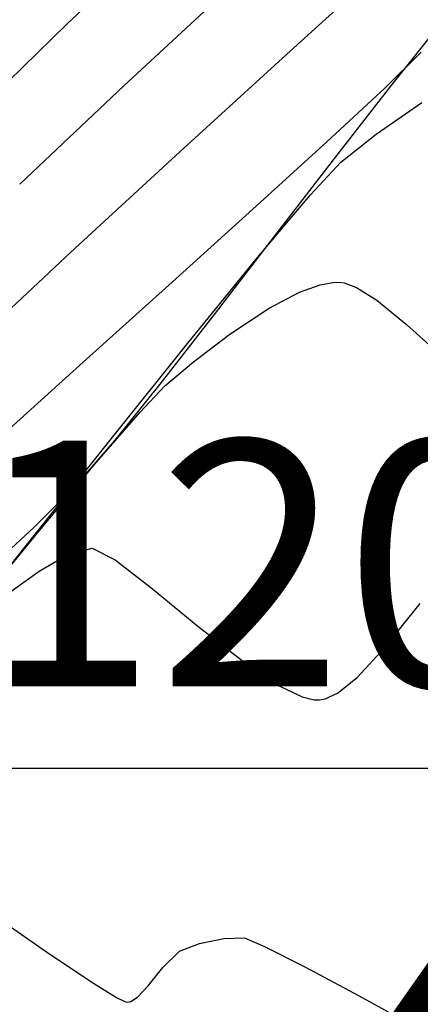
# Model space of a CAD drawing. Units: metres. Extents: x 760730 to 765602, y 8560400 to 8562204.
# Drawn here: x 760810 to 760815, y 8561197 to 8561209 of the extents above; entities that cross this region are included whole.
import ezdxf

# ---------------------------------------------------------------- set-up
doc = ezdxf.new("R2010")
doc.units = ezdxf.units.M
doc.layers.add('Cauce rio', color=150, linetype='Continuous', lineweight=15)
for name, color, linetype in [('COORD_LIN', 8, 'Continuous'), ('COORD_TXT', 7, 'Continuous'), ('SECTOR 2-CONT-MAJ', 14, 'Continuous'), ('SECTOR 2-CONT-MIN', 124, 'Continuous')]:
    doc.layers.add(name, color=color, linetype=linetype)
doc.styles.get("Standard").update_dxf_attribs({"font": 'ARIAL.TTF', "height": 3})

msp = doc.modelspace()

# ---------------------------------------------------------------- linework, layer by layer
at = {"layer": 'Cauce rio', "const_width": 5, "elevation": 1360}
msp.add_lwpolyline([(760764.8632305429, 8561110.782613773), (760764.8632305429, 8561110.782613773), (760764.8632305429, 8561110.782613773), (760772.1601241202, 8561123.34430371), (760776.6987631322, 8561129.570759954), (760784.8339910681, 8561139.79530945), (760796.1389211665, 8561155.41479989), (760802.7274238783, 8561169.76326666), (760808.2434276612, 8561183.017937284), (760817.06696407, 8561195.668637652), (760825.6313825061, 8561207.8757086), (760831.7472401144, 8561218.892149093), (760838.7032208396, 8561260.197251525), (760845.7774213906, 8561291.110816743), (760853.3720768085, 8561313.2685333), (760855.7321708547, 8561328.689226488), (760863.7798766637, 8561338.919587465), (760869.3545722933, 8561350.177653247), (760875.6239833368, 8561360.808822038)], dxfattribs=at)
at = {"layer": 'COORD_LIN'}
msp.add_line((760800, 8561200), (765600, 8561200), dxfattribs=at)
at = {"layer": 'SECTOR 2-CONT-MAJ'}
for p, q in [((760814.9323963525, 8561208.326181535, 1345), (760815.5663252954, 8561209.118454216, 1345)), ((760814.23203303, 8561207.427056285, 1345), (760814.9323963525, 8561208.326181535, 1345)), ((760813.505163146, 8561206.483156705, 1345), (760814.23203303, 8561207.427056285, 1345)), ((760812.7917145183, 8561205.55656103, 1345), (760813.505163146, 8561206.483156705, 1345)), ((760812.1316149653, 8561204.709347498, 1345), (760812.7917145183, 8561205.55656103, 1345)), ((760811.5647923052, 8561204.003594343, 1345), (760812.1316149653, 8561204.709347498, 1345)), ((760811.1311743561, 8561203.5013798, 1345), (760811.5647923052, 8561204.003594343, 1345)), ((760810.5749253465, 8561202.944301803, 1345), (760811.1311743561, 8561203.5013798, 1345)), ((760809.8683040666, 8561202.28766623, 1345), (760810.5749253465, 8561202.944301803, 1345))]:
    msp.add_line(p, q, dxfattribs=at)
at = {"layer": 'SECTOR 2-CONT-MIN', "extrusion": (0.6844017968226577, -0.7291050545058084, 0), "elevation": -5721320.417883975}
msp.add_lwpolyline([(6414018.012465073, 1349.000000000001), (6414019.755801298, 1349.000000000001)], dxfattribs=at)
at = {"layer": 'SECTOR 2-CONT-MIN', "extrusion": (0.6713796582255287, -0.7411135908354213, 0), "elevation": -5834033.319115118}
msp.add_lwpolyline([(6311670.842857608, 1347), (6311672.708420561, 1347)], dxfattribs=at)
at = {"layer": 'SECTOR 2-CONT-MIN'}
for points, elevation in [([(760811.6692087613, 8561208.330174755), (760813.0861469153, 8561209.643742658)], 1348), ([(760814.8600575251, 8561208.30402361), (760815.3033789975, 8561208.741886128)], 1346), ([(760813.2487527952, 8561206.825764002), (760814.1521159922, 8561207.646455497)], 1346), ([(760814.3218513331, 8561207.39938353), (760814.7540926147, 8561207.739107316)], 1344), ([(760813.9523463248, 8561207.002338383), (760814.3218513331, 8561207.39938353)], 1344), ([(760809.8222507841, 8561205.178316386), (760811.0237110022, 8561206.301122395)], 1347), ([(760812.4538420589, 8561205.18947183), (760813.3051540835, 8561206.233594531)], 1344), ([(760814.0721519527, 8561205.902240727), (760814.2240093205, 8561205.930114394)], 1343), ([(760814.2240093205, 8561205.930114394), (760814.2932907525, 8561205.932513844)], 1343), ([(760814.2932907525, 8561205.932513844), (760814.3623574346, 8561205.92413855)], 1343), ([(760814.3623574346, 8561205.92413855), (760814.5126407738, 8561205.870682755)], 1343), ([(760814.5126407738, 8561205.870682755), (760814.76277378, 8561205.715581443)], 1343), ([(760813.445766411, 8561205.614878159), (760813.8175164321, 8561205.8102405)], 1343), ([(760812.9675917826, 8561205.298826484), (760813.445766411, 8561205.614878159)], 1343), ([(760812.5241065255, 8561204.961254295), (760812.9675917826, 8561205.298826484)], 1343), ([(760811.338338953, 8561203.735206867), (760811.8688160816, 8561204.348510548)], 1343), ([(760809.8379964831, 8561201.925461078), (760810.640324943, 8561202.90182455)], 1343), ([(760810.6344891399, 8561202.406860892), (760810.9864646111, 8561202.607942004)], 1342), ([(760810.290049939, 8561202.156557562), (760810.6344891399, 8561202.406860892)], 1342), ([(760812.0213383955, 8561202.1900636), (760812.5771503318, 8561201.735728266)], 1342), ([(760814.8613178758, 8561201.47161454), (760815.2941346526, 8561202.01136134)], 1342), ([(760814.1327350686, 8561200.84664717), (760814.2831525307, 8561200.915813161)], 1342), ([(760813.8496579643, 8561200.87074992), (760813.9982219278, 8561200.833393421)], 1342), ([(760813.9982219278, 8561200.833393421), (760814.0610384644, 8561200.83257594)], 1342), ([(760814.0610384644, 8561200.83257594), (760814.1327350686, 8561200.84664717)], 1342), ([(760812.594675846, 8561197.857756468), (760812.8920164255, 8561197.920365132)], 1341), ([(760812.8920164255, 8561197.920365132), (760813.1464136993, 8561197.92681439)], 1341), ([(760813.1464136993, 8561197.92681439), (760813.3886037159, 8561197.823662305)], 1341), ([(760812.3520461227, 8561197.766090486), (760812.594675846, 8561197.857756468)], 1341), ([(760813.3886037159, 8561197.823662305), (760813.8828075369, 8561197.573239554)], 1341), ([(760811.300252913, 8561197.374105258), (760811.5803100147, 8561197.201979835)], 1341), ([(760811.8368999792, 8561197.204134824), (760811.9677749666, 8561197.341115918)], 1341), ([(760811.5803100147, 8561197.201979835), (760811.690300917, 8561197.147748472)], 1341), ([(760811.7559491609, 8561197.151649553), (760811.8368999792, 8561197.204134824)], 1341), ([(760814.5380998335, 8561197.224670643), (760815.2635552771, 8561196.827080075)], 1341), ([(760811.7182728477, 8561197.141883647), (760811.7559491609, 8561197.151649553)], 1341)]:
    msp.add_lwpolyline(points, dxfattribs=dict(at, elevation=elevation))
at = {"layer": 'SECTOR 2-CONT-MIN', "extrusion": (0.6979121374105612, -0.7161833902395545, 0), "elevation": -5600416.532898422}
msp.add_lwpolyline([(6519850.401046738, 1349), (6519851.919051571, 1349)], dxfattribs=at)
at = {"layer": 'SECTOR 2-CONT-MIN', "extrusion": (0.6737342686409805, -0.7389737040374327, 0), "elevation": -5813921.881466721}
msp.add_lwpolyline([(6330199.215727622, 1347), (6330201.098964132, 1347)], dxfattribs=at)
at = {"layer": 'SECTOR 2-CONT-MIN', "extrusion": (0.6863934904173489, -0.7272303461164755, 0), "elevation": -5703754.319949789}
msp.add_lwpolyline([(6429641.253920523, 1348), (6429643.001466875, 1348)], dxfattribs=at)
at = {"layer": 'SECTOR 2-CONT-MIN', "extrusion": (0.6805588170079808, -0.7326934533573354, 0), "elevation": -5754962.016063713}
msp.add_lwpolyline([(6383848.896508433, 1346), (6383849.862726337, 1346)], dxfattribs=at)
at = {"layer": 'SECTOR 2-CONT-MIN', "extrusion": (-0.571078872671556, 0.8208951950085864, 0), "elevation": 6593369.064424427}
msp.add_lwpolyline([(-5513674.040282673, 1344.000000000001), (-5513674.721349971, 1344.000000000001)], dxfattribs=at)
at = {"layer": 'SECTOR 2-CONT-MIN', "extrusion": (0.6772922682565732, -0.7357140635871156, 0), "elevation": -5783308.453042548}
msp.add_lwpolyline([(6358178.204575948, 1347.000000000001), (6358180.014089156, 1347.000000000001)], dxfattribs=at)
at = {"layer": 'SECTOR 2-CONT-MIN', "extrusion": (0.7649950349067589, -0.644036176443534, 0), "elevation": -4931708.127494896}
msp.add_lwpolyline([(7039271.553551413, 1344), (7039272.55845186, 1344)], dxfattribs=at)
at = {"layer": 'SECTOR 2-CONT-MIN', "extrusion": (0.6692058734743443, -0.7430770477598133, 0), "elevation": -5852495.59866741}
msp.add_lwpolyline([(6294551.369038084, 1346), (6294552.754609699, 1346)], dxfattribs=at)
at = {"layer": 'SECTOR 2-CONT-MIN', "extrusion": (0.6686778908795448, -0.743552202773204, 0), "elevation": -5856965.194180398}
msp.add_lwpolyline([(6290391.24369467, 1346.000000000001), (6290392.70507335, 1346.000000000001)], dxfattribs=at)
at = {"layer": 'SECTOR 2-CONT-MIN', "extrusion": (0.3398029672392195, -0.9404966472324194, 0), "elevation": -7793258.568089218}
msp.add_lwpolyline([(3624665.98200767, 1343.000000000001), (3624666.252753473, 1343.000000000001)], dxfattribs=at)
at = {"layer": 'SECTOR 2-CONT-MIN', "extrusion": (-0.6355932201661607, -0.7720241307619927, 0), "elevation": -7093026.105867708}
msp.add_lwpolyline([(-4854076.95337003, 1343), (-4854076.482186783, 1343)], dxfattribs=at)
at = {"layer": 'SECTOR 2-CONT-MIN', "extrusion": (-0.6688184944639926, -0.7434257336566434, 0), "elevation": -6873467.644946782}
msp.add_lwpolyline([(-5160282.973569316, 1343.000000000001), (-5160282.342265951, 1343.000000000001)], dxfattribs=at)
at = {"layer": 'SECTOR 2-CONT-MIN', "extrusion": (0.7798355365278168, -0.6259844534558124, 0), "elevation": -4765872.763315621}
msp.add_lwpolyline([(7152587.241844821, 1344), (7152588.810357192, 1344)], dxfattribs=at)
at = {"layer": 'SECTOR 2-CONT-MIN', "extrusion": (-0.6703274861503677, 0.7420654023139258, 0), "elevation": 5842981.360325122}
msp.add_lwpolyline([(-6303381.144602385, 1346), (-6303382.592504153, 1346)], dxfattribs=at)
at = {"layer": 'SECTOR 2-CONT-MIN', "extrusion": (0.6405738710005364, -0.7678965527930102, 0), "elevation": -6086763.153828984}
msp.add_lwpolyline([(6068309.053995247, 1343), (6068309.517042811, 1343)], dxfattribs=at)
at = {"layer": 'SECTOR 2-CONT-MIN', "extrusion": (0.7256907079775681, -0.6880210726097102, 0), "elevation": -5338174.894974266}
msp.add_lwpolyline([(6736241.042848294, 1343), (6736241.478471313, 1343)], dxfattribs=at)
at = {"layer": 'SECTOR 2-CONT-MIN', "extrusion": (0.7825868667364461, -0.6225414010422377, 0), "elevation": -4734302.845750458}
msp.add_lwpolyline([(7173520.758441502, 1344.000000000001), (7173522.427164642, 1344.000000000001)], dxfattribs=at)
at = {"layer": 'SECTOR 2-CONT-MIN', "extrusion": (0.7666224636185913, -0.6420981219995598, 0), "elevation": -4913877.777885579}
msp.add_lwpolyline([(7051725.5434853, 1343), (7051726.630568386, 1343)], dxfattribs=at)
at = {"layer": 'SECTOR 2-CONT-MIN', "extrusion": (0.7842926348337574, -0.6203910564680334, 0), "elevation": -4714595.543896136}
msp.add_lwpolyline([(7186486.532449393, 1344.000000000001), (7186488.180227301, 1344.000000000001)], dxfattribs=at)
at = {"layer": 'SECTOR 2-CONT-MIN', "extrusion": (0.2566924957739447, -0.966493126004186, 0), "elevation": -8079048.999977219}
msp.add_lwpolyline([(2932915.052865548, 1342), (2932915.360619716, 1342)], dxfattribs=at)
at = {"layer": 'SECTOR 2-CONT-MIN', "extrusion": (0.4571385886294903, 0.889395474907444, 0), "elevation": 7962091.126068648}
msp.add_lwpolyline([(3236994.000113519, 1342), (3236993.684771978, 1342)], dxfattribs=at)
at = {"layer": 'SECTOR 2-CONT-MIN', "extrusion": (0.6110244476994027, 0.79161172573026, 0), "elevation": 7242022.785143289}
msp.add_lwpolyline([(4628836.699921508, 1342.000000000001), (4628836.122658513, 1342.000000000001)], dxfattribs=at)
at = {"layer": 'SECTOR 2-CONT-MIN', "extrusion": (-0.6141295667675433, -0.7892052174320122, 0), "elevation": -7223782.575721378}
msp.add_lwpolyline([(-4657249.857597403, 1342), (-4657249.126488854, 1342)], dxfattribs=at)
at = {"layer": 'SECTOR 2-CONT-MIN', "extrusion": (0.7347164000453765, -0.6783743888918289, 0), "elevation": -5248716.660477848}
msp.add_lwpolyline([(6806171.943454669, 1342), (6806172.441894149, 1342)], dxfattribs=at)
at = {"layer": 'SECTOR 2-CONT-MIN', "extrusion": (-0.5552054744139358, -0.8317132205158198, 0), "elevation": -7542871.921860236}
msp.add_lwpolyline([(-4120447.463308984, 1342), (-4120446.952725416, 1342)], dxfattribs=at)
at = {"layer": 'SECTOR 2-CONT-MIN', "extrusion": (-0.6198195045636091, 0.7847444053719161, 0), "elevation": 6246786.989900784}
msp.add_lwpolyline([(-5903444.062339824, 1342.000000000001), (-5903444.368218736, 1342.000000000001)], dxfattribs=at)
at = {"layer": 'SECTOR 2-CONT-MIN', "extrusion": (-0.4394422927238678, -0.8982708229512917, 0), "elevation": -8024610.734049617}
msp.add_lwpolyline([(-3078737.157794967, 1342.000000000001), (-3078736.85626692, 1342.000000000001)], dxfattribs=at)
at = {"layer": 'SECTOR 2-CONT-MIN', "extrusion": (-0.5696581629769284, -0.8218817295412713, 0), "elevation": -7469694.061624387}
msp.add_lwpolyline([(-4251660.674748905, 1341), (-4251659.701596081, 1341)], dxfattribs=at)
at = {"layer": 'SECTOR 2-CONT-MIN', "extrusion": (0.5556766629853687, 0.8313984882193647, 0), "elevation": 7540531.638664803}
msp.add_lwpolyline([(4124720.863129747, 1341), (4124720.22315143, 1341)], dxfattribs=at)
at = {"layer": 'SECTOR 2-CONT-MIN', "extrusion": (0.7006248558631588, -0.7135298251276733, 0), "elevation": -5575625.900430746}
msp.add_lwpolyline([(6541049.968279731, 1341), (6541050.255393588, 1341)], dxfattribs=at)
at = {"layer": 'SECTOR 2-CONT-MIN', "extrusion": (0.780265613657199, -0.6254482969392072, 0), "elevation": -4760950.879847744}
msp.add_lwpolyline([(7155856.446542014, 1341), (7155856.733387236, 1341)], dxfattribs=at)
at = {"layer": 'SECTOR 2-CONT-MIN', "extrusion": (-0.4696226118225667, -0.8828672620869749, 0), "elevation": -7915696.464426604}
msp.add_lwpolyline([(-3348834.295001728, 1341.000000000001), (-3348833.55276977, 1341.000000000001)], dxfattribs=at)
at = {"layer": 'SECTOR 2-CONT-MIN', "extrusion": (-0.2052062260080608, -0.9787187567465584, 0), "elevation": -8535127.524376033}
msp.add_lwpolyline([(-1012190.285150877, 1341.000000000001), (-1012190.256570725, 1341.000000000001)], dxfattribs=at)

# ---------------------------------------------------------------- texts
at = {"layer": 'COORD_TXT'}
msp.add_text('8561200 N', height=3, dxfattribs=at).set_placement((760803, 8561201))

doc.saveas('drawing.dxf')
